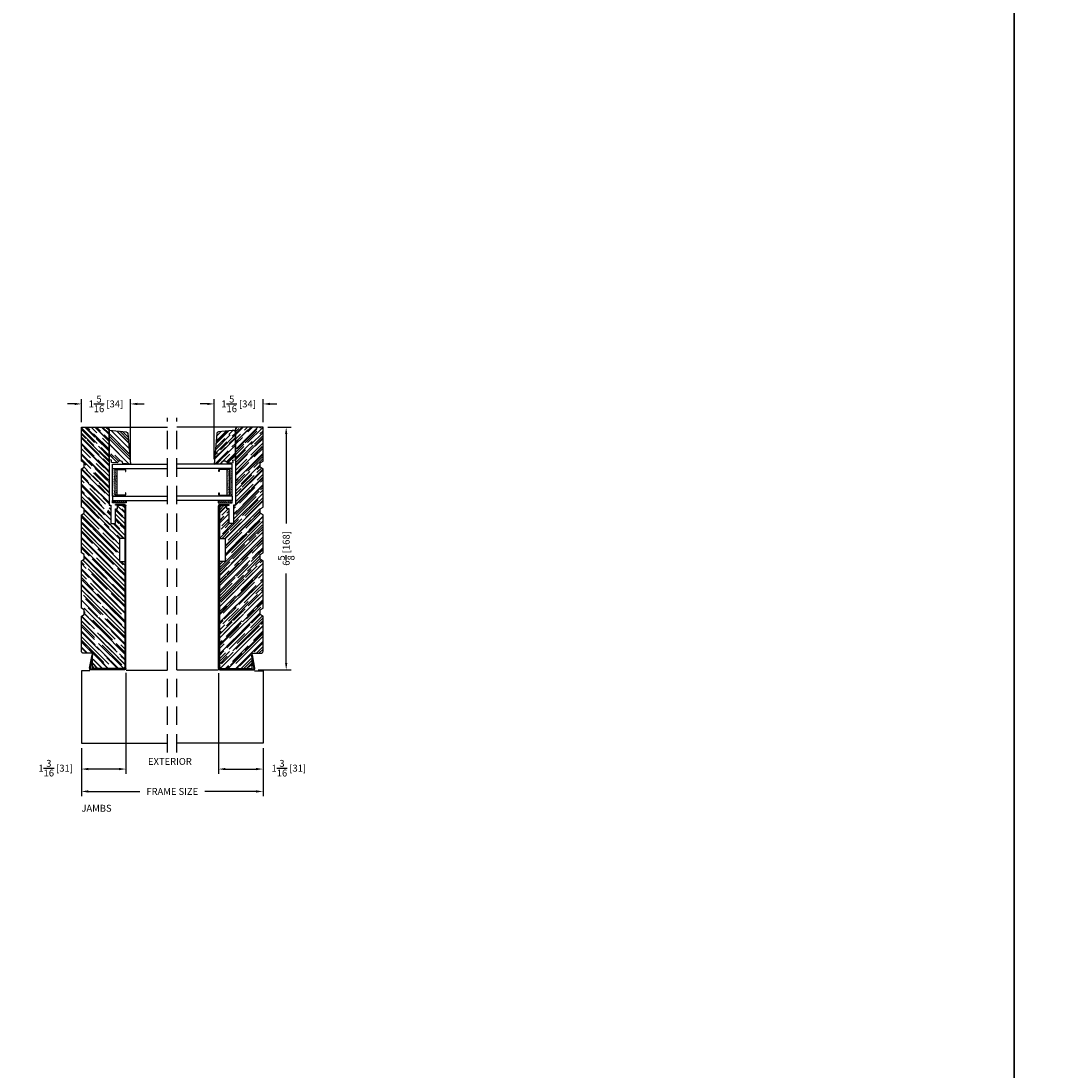
# Model space of a CAD drawing. Extents: x -52 to 1150, y 0 to 124.
# Drawn here: x 673 to 701, y 57 to 86 of the extents above; entities that cross this region are included whole.
import ezdxf

# ---------------------------------------------------------------- set-up
doc = ezdxf.new("R2010")
doc.units = 0
doc.header["$LTSCALE"] = 4
doc.header["$MEASUREMENT"] = 0
doc.header["$PDMODE"] = 35
doc.linetypes.add('HIDDEN', pattern=[0.375, 0.25, -0.125])
doc.layers.get('DEFPOINTS').update_dxf_attribs({"linetype": 'CONTINUOUS'})
for name, color, linetype in [('ALUMINUM', 251, 'CONTINUOUS'), ('DIMS', 5, 'CONTINUOUS'), ('Glass', 92, 'CONTINUOUS'), ('HIDDEN', 1, 'HIDDEN'), ('PVC', 150, 'CONTINUOUS'), ('Title Block', 7, 'CONTINUOUS'), ('Weather Strip', 8, 'CONTINUOUS'), ('WOOD_PARTS', 44, 'CONTINUOUS')]:
    doc.layers.add(name, color=color, linetype=linetype)
doc.styles.get("Standard").update_dxf_attribs({"font": 'romans.shx'})
doc.dimstyles.new('inches & mm', dxfattribs={"dimtxt": 1, "dimasz": 1, "dimexe": 0.7, "dimexo": 0.7, "dimgap": 0.375, "dimtad": 0, "dimdec": 4, "dimzin": 1, "dimdsep": 46, "dimlunit": 5, "dimtxsty": 'Standard', "dimcen": 0, "dimclrd": 256, "dimclre": 256, "dimclrt": 256, "dimadec": 0, "dimazin": 0, "dimtfac": 1, "dimtdec": 4, "dimtofl": 0, "dimtmove": 2, "dimatfit": 3, "dimfxl": 0, "dimtolj": 1, "dimtzin": 0, "dimarcsym": 0})

# ---------------------------------------------------------------- blocks, each defined once
blk = doc.blocks.new('*D184')
at = {"layer": 'DEFPOINTS', "color": 0}
for p in [(674.64, 66.028), (679.577, 66.028), (674.64, 64.717)]:
    blk.add_point(p, dxfattribs=at)
at = {"layer": 'DIMS', "lineweight": -2}
for p, q in [((674.64, 65.897), (674.64, 64.586)), ((679.577, 65.897), (679.577, 64.586)), ((674.827, 64.717), (676.226, 64.717)), ((679.39, 64.717), (677.991, 64.717))]:
    blk.add_line(p, q, dxfattribs=at)
at = {"layer": 'DIMS'}
for points in [[(674.827, 64.749), (674.827, 64.686), (674.64, 64.717)], [(679.39, 64.749), (679.39, 64.686), (679.577, 64.717)]]:
    blk.add_solid(points, dxfattribs=at)
at = {"layer": 'DIMS', "insert": (677.109, 64.717), "char_height": 0.1875, "attachment_point": 5}
blk.add_mtext('\\A1;{\\Fromans.shx|c1;FRAME SIZE}', dxfattribs=at)
blk = doc.blocks.new('*D183')
at = {"layer": 'DEFPOINTS', "color": 0}
for p in [(675.85, 68.076), (674.64, 66.028), (674.64, 65.326)]:
    blk.add_point(p, dxfattribs=at)
at = {"layer": 'DIMS', "lineweight": -2}
for p, q in [((675.85, 67.944), (675.85, 65.195)), ((674.64, 65.897), (674.64, 65.195)), ((675.662, 65.326), (674.827, 65.326))]:
    blk.add_line(p, q, dxfattribs=at)
at = {"layer": 'DIMS'}
for points in [[(674.827, 65.358), (674.827, 65.295), (674.64, 65.326)], [(675.662, 65.358), (675.662, 65.295), (675.85, 65.326)]]:
    blk.add_solid(points, dxfattribs=at)
at = {"layer": 'DIMS', "insert": (673.939, 65.35), "char_height": 0.1875, "attachment_point": 5}
blk.add_mtext('\\A1;1{\\H1x;\\S3/16;} [31]', dxfattribs=at)
blk = doc.blocks.new('A$C4E2D4AA3')
at = {"layer": 'PVC'}
h = blk.add_hatch(dxfattribs=at)
h.set_pattern_fill('USER', color=256, scale=0.03937, angle=135, pattern_type=0)
h.set_pattern_definition([(135, (-418.25525, -73.459464), (-0.027838794, -0.027838794), [])])
h.paths.add_polyline_path([(0.0625, 0.375), (0, 0.375), (0, 0), (0.0625, 0)])
for p, q in [((0, 0.375), (0.0625, 0.375)), ((0, 0), (0, 0.375)), ((0.0625, 0.375), (0.0625, 0)), ((0.0625, 0), (0, 0))]:
    blk.add_line(p, q, dxfattribs=at)
blk = doc.blocks.new('A$C7AC52875')
at = {"layer": 'Weather Strip'}
h = blk.add_hatch(dxfattribs=at)
h.set_pattern_fill('AR-SAND', color=256, scale=0.02, style=0)
h.set_pattern_definition([(37.5, (-470.699426, -79.410627), (-0.0012598672, 0.0385364754), [0, -0.0304, 0, -0.034, 0, -0.0325]), (7.5, (-470.699426, -79.410627), (0.035395534, 0.0564429213), [0, -0.0164, 0, -0.0274, 0, -0.0105]), (327.5, (-470.724026, -79.410627), (0.0622828372, 0.000113181), [0, -0.01, 0, -0.036, 0, -0.047]), (317.5, (-470.724026, -79.41063), (0.060122532, 0.017553511), [0, -0.005, 0, -0.0236, 0, -0.027])])
h.paths.add_polyline_path([(0.33, -0.06, 0.414214), (0.35, -0.04), (0.35, 0), (-0.35, 0), (-0.35, -0.04, 0.414214), (-0.33, -0.06)], flags=17)
h.paths.add_polyline_path([(0.375, -0.13), (0.375, 0.2), (0.36, 0.2), (0.36, -0.04, -0.414214), (0.33, -0.07), (-0.33, -0.07, -0.414214), (-0.36, -0.04), (-0.36, 0.2), (-0.375, 0.2), (-0.375, -0.13)])
at = {"layer": 'ALUMINUM'}
blk.add_lwpolyline([(-0.33, 0.22, 0.414214), (-0.35, 0.2), (-0.35, -0.04, 0.414214), (-0.33, -0.06), (0.33, -0.06, 0.414214), (0.35, -0.04), (0.35, 0.2, 0.414214), (0.33, 0.22), (0.29, 0.22), (0.29, 0.23), (0.33, 0.23, -0.414214), (0.36, 0.2), (0.36, -0.04, -0.414214), (0.33, -0.07), (-0.33, -0.07, -0.414214), (-0.36, -0.04), (-0.36, 0.2, -0.414214), (-0.33, 0.23), (-0.29, 0.23), (-0.29, 0.22)], format="xyb", close=True, dxfattribs=at)
at = {"layer": 'Weather Strip'}
for p, q in [((-0.375, -0.13), (-0.375, 0.2)), ((-0.375, 0.2), (-0.36, 0.2)), ((-0.35, 0), (0.35, 0)), ((0.375, 0.2), (0.36, 0.2)), ((0.375, -0.13), (0.375, 0.2)), ((-0.375, -0.13), (0.375, -0.13))]:
    blk.add_line(p, q, dxfattribs=at)
blk = doc.blocks.new('A$C7EEF0BF3')
at = {"layer": 'Glass'}
for p, q in [((0, -1.5), (0, 0)), ((0.1181, -1.5), (0.1181, 0)), ((0.8681, -1.5), (0.8681, 0)), ((0.9862, -1.5), (0.9862, 0)), ((0.1181, -1.5), (0, -1.5)), ((0.8681, -1.5), (0.9862, -1.5))]:
    blk.add_line(p, q, dxfattribs=at)
at = {"layer": 'ALUMINUM'}
blk.add_blockref('A$C7AC52875', (0.4931, -1.37), dxfattribs=at)
blk = doc.blocks.new('A$C28F75D73')
at = {"layer": 'WOOD_PARTS'}
h = blk.add_hatch(dxfattribs=at)
h.set_pattern_fill('AR-RROOF', color=256, scale=0.15, angle=135, style=0)
h.set_pattern_definition([(135, (-14.02609, 17.72797), (-0.3394113, 0.1272792), [2.25, -0.3, 0.75, -0.15]), (135, (-14.2202, 17.816), (-0.0350018, -0.2471338), [0.45, -0.0495, 0.9, -0.1125]), (135, (-14.16928, 17.69085), (-0.6226075, 0.48047906), [1.2, -0.21, 0.6, -0.15])])
h.paths.add_polyline_path([(0.788, 0.157, 0.36397), (0.743, 0.202), (-0.09, 0.275), (-0.072, 0.069, -0.88), (-0.059, -0.08), (-0.045, -0.24), (0.02, -0.234), (0.027, -0.306), (0.829, -0.306)])
blk.add_lwpolyline([(0.027, -0.306), (0.829, -0.306), (0.788, 0.157, 0.36397), (0.743, 0.202), (-0.09, 0.275), (-0.072, 0.069, -0.88), (-0.059, -0.08), (-0.045, -0.24), (0.02, -0.234)], format="xyb", close=True, dxfattribs=at)
blk = doc.blocks.new('*D182')
at = {"layer": 'DEFPOINTS', "color": 0}
for p in [(674.64, 75.257), (674.64, 74.627), (675.971, 73.619)]:
    blk.add_point(p, dxfattribs=at)
at = {"layer": 'DIMS', "lineweight": -2}
for p, q in [((674.452, 75.257), (674.265, 75.257)), ((674.64, 74.758), (674.64, 75.388)), ((675.971, 73.751), (675.971, 75.388)), ((676.158, 75.257), (676.346, 75.257))]:
    blk.add_line(p, q, dxfattribs=at)
at = {"layer": 'DIMS'}
for points in [[(674.452, 75.288), (674.452, 75.225), (674.64, 75.257)], [(676.158, 75.288), (676.158, 75.225), (675.971, 75.257)]]:
    blk.add_solid(points, dxfattribs=at)
at = {"layer": 'DIMS', "insert": (675.305, 75.257), "char_height": 0.1875, "attachment_point": 5}
blk.add_mtext('\\A1;1{\\H1.000000x;\\S5/16;} [34]', dxfattribs=at)
blk = doc.blocks.new('*D181')
at = {"layer": 'DEFPOINTS', "color": 0}
for p in [(679.577, 75.257), (679.577, 74.627), (678.246, 73.619)]:
    blk.add_point(p, dxfattribs=at)
at = {"layer": 'DIMS', "lineweight": -2}
for p, q in [((678.059, 75.257), (677.871, 75.257)), ((678.246, 73.751), (678.246, 75.388)), ((679.577, 74.758), (679.577, 75.388)), ((679.765, 75.257), (679.952, 75.257))]:
    blk.add_line(p, q, dxfattribs=at)
at = {"layer": 'DIMS'}
for points in [[(678.059, 75.288), (678.059, 75.225), (678.246, 75.257)], [(679.765, 75.288), (679.765, 75.225), (679.577, 75.257)]]:
    blk.add_solid(points, dxfattribs=at)
at = {"layer": 'DIMS', "insert": (678.912, 75.257), "char_height": 0.1875, "attachment_point": 5}
blk.add_mtext('\\A1;1{\\H1.000000x;\\S5/16;} [34]', dxfattribs=at)
blk = doc.blocks.new('*D176')
at = {"layer": 'DEFPOINTS', "color": 0}
for p in [(678.367, 68.063), (679.577, 66.028), (679.577, 65.326)]:
    blk.add_point(p, dxfattribs=at)
at = {"layer": 'DIMS', "lineweight": -2}
for p, q in [((678.367, 67.931), (678.367, 65.195)), ((679.577, 65.897), (679.577, 65.195)), ((678.555, 65.326), (679.39, 65.326))]:
    blk.add_line(p, q, dxfattribs=at)
at = {"layer": 'DIMS'}
for points in [[(678.555, 65.358), (678.555, 65.295), (678.367, 65.326)], [(679.39, 65.358), (679.39, 65.295), (679.577, 65.326)]]:
    blk.add_solid(points, dxfattribs=at)
at = {"layer": 'DIMS', "insert": (680.278, 65.35), "char_height": 0.1875, "attachment_point": 5}
blk.add_mtext('\\A1;1{\\H1x;\\S3/16;} [31]', dxfattribs=at)
blk = doc.blocks.new('*D175')
at = {"layer": 'DEFPOINTS', "color": 0}
for p in [(679.577, 74.627), (679.317, 68.025), (680.207, 68.025)]:
    blk.add_point(p, dxfattribs=at)
at = {"layer": 'DIMS', "lineweight": -2}
for p, q in [((679.709, 74.627), (680.338, 74.627)), ((680.207, 74.439), (680.207, 72.008)), ((680.207, 68.212), (680.207, 70.644)), ((679.448, 68.025), (680.338, 68.025))]:
    blk.add_line(p, q, dxfattribs=at)
at = {"layer": 'DIMS'}
for points in [[(680.176, 74.439), (680.238, 74.439), (680.207, 74.627)], [(680.176, 68.212), (680.238, 68.212), (680.207, 68.025)]]:
    blk.add_solid(points, dxfattribs=at)
at = {"layer": 'DIMS', "insert": (680.207, 71.326), "char_height": 0.1875, "attachment_point": 5, "rotation": 90}
blk.add_mtext('\\A1;6{\\H1x;\\S5/8;} [168]', dxfattribs=at)
blk = doc.blocks.new('A$C2BD839B7')
at = {"layer": 'WOOD_PARTS'}
h = blk.add_hatch(dxfattribs=at)
h.set_pattern_fill('AR-RROOF', color=256, scale=0.15, angle=135, style=0)
h.set_pattern_definition([(135, (-45.8997, -31.57577), (-0.33941125, 0.12727922), [2.25, -0.3, 0.75, -0.15]), (135, (-46.0938, -31.48774), (-0.0350018, -0.2471338), [0.45, -0.0495, 0.9, -0.1125]), (135, (-46.04289, -31.61289), (-0.62260752, 0.48047906), [1.2, -0.21, 0.6, -0.15])])
h.paths.add_polyline_path([(-1.014, -0.925), (-0.969, -0.848), (-0.844, -0.848), (-0.799, -0.925), (0.236, -0.925), (0.281, -0.848), (0.406, -0.848), (0.451, -0.925), (1.486, -0.925), (1.531, -0.848), (1.656, -0.848), (1.701, -0.925), (2.625, -0.925), (2.625, -0.237, 0.40571), (2.564, -0.175), (0.5, -0.175), (0.5, -0.125), (0, -0.125), (0, 0), (0.4, 0), (0.4, 0.06), (0.5, 0.06), (0.5, 0.2, 0.414214), (0.438, 0.262), (-0.406, 0.262), (-0.406, 0.106), (-1.031, 0.106), (-1.031, 0.262), (-3.875, 0.262, 0.414214), (-3.938, 0.2), (-3.938, -0.625), (-3.528, -0.625), (-3.528, -0.863, 0.414214), (-3.465, -0.925), (-2.514, -0.925), (-2.469, -0.848), (-2.344, -0.848), (-2.299, -0.925)])
blk.add_lwpolyline([(0.438, 0.262), (-0.406, 0.262), (-0.406, 0.106), (-1.031, 0.106), (-1.031, 0.262), (-3.875, 0.262, 0.414214), (-3.938, 0.2), (-3.938, -0.625), (-3.528, -0.625), (-3.528, -0.863, 0.414214), (-3.465, -0.925), (-2.514, -0.925), (-2.469, -0.848), (-2.344, -0.848), (-2.299, -0.925), (-1.014, -0.925), (-0.969, -0.848), (-0.844, -0.848), (-0.799, -0.925), (0.236, -0.925), (0.281, -0.848), (0.406, -0.848), (0.451, -0.925), (1.486, -0.925), (1.531, -0.848), (1.656, -0.848), (1.701, -0.925), (2.625, -0.925), (2.625, -0.237, 0.40571), (2.564, -0.175), (0.5, -0.175), (0.5, -0.125), (0, -0.125), (0, 0), (0.4, 0), (0.4, 0.06), (0.5, 0.06), (0.5, 0.2, 0.414214)], format="xyb", close=True, dxfattribs=at)
blk = doc.blocks.new('A$C3EAF650E')
at = {"layer": 'ALUMINUM'}
for p, q in [((-0.023, 0.456), (-0.023, -0.456)), ((0, 0.456), (0, -0.456)), ((0.015, 0.494), (4.439, 0.494)), ((0.015, 0.471), (4.439, 0.471)), ((4.454, 0.456), (4.454, 0.209)), ((4.477, 0.456), (4.477, 0.209)), ((4.454, 0.209), (4.477, 0.209)), ((0.018, -0.471), (0.382, -0.407)), ((0.022, -0.493), (0.385, -0.429)), ((0.382, -0.407), (0.385, -0.429))]:
    blk.add_line(p, q, dxfattribs=at)
for centre, radius, start, end in [((0.015, 0.456), 0.0376, 90, 180), ((0.015, 0.456), 0.015, 90, 180), ((4.439, 0.456), 0.0376, 0, 90), ((4.439, 0.456), 0.015, 0, 90), ((0.015, -0.456), 0.0376, 180, 280), ((0.015, -0.456), 0.015, 180, 280)]:
    blk.add_arc(centre, radius, start, end, dxfattribs=at)

msp = doc.modelspace()

# ---------------------------------------------------------------- linework, layer by layer
at = {"layer": 'ALUMINUM'}
for p, q in [((674.86981, 67.99571), (674.63981, 67.99571)), ((674.63981, 67.99571), (674.63981, 66.02796)), ((675.8605, 68.01596), (676.98357, 68.01596)), ((678.35664, 68.01596), (677.23357, 68.01596)), ((679.34734, 67.99571), (679.57734, 67.99571)), ((679.57734, 67.99571), (679.57734, 66.02796)), ((674.63981, 66.02796), (676.98357, 66.02796)), ((679.57734, 66.02796), (677.23357, 66.02796))]:
    msp.add_line(p, q, dxfattribs=at)
at = {"layer": 'HIDDEN', "ltscale": 0.5}
for p, q in [((676.98357, 65.77796), (676.98357, 74.87696)), ((677.23357, 65.77796), (677.23357, 74.87696))]:
    msp.add_line(p, q, dxfattribs=at)
at = {"layer": 'Title Block'}
for points in [[(650, 50), (700, 50), (700, 100), (650, 100)], [(700, 50), (750, 50), (750, 100), (700, 100)]]:
    msp.add_lwpolyline(points, close=True, dxfattribs=at)
at = {"layer": 'WOOD_PARTS'}
for p, q in [((675.32733, 74.62696), (676.98357, 74.62696)), ((678.88981, 74.62696), (677.23357, 74.62696))]:
    msp.add_line(p, q, dxfattribs=at)

# ---------------------------------------------------------------- block references
at = {"layer": 'ALUMINUM', "xscale": -1, "rotation": 270}
msp.add_blockref('A$C3EAF650E', (675.35622, 68.04756), dxfattribs=at)
msp.add_blockref('A$C3EAF650E', (675.35622, 68.04756), dxfattribs=at)
at = {"layer": 'ALUMINUM', "rotation": 90.00000000000001}
msp.add_blockref('A$C3EAF650E', (678.86092, 68.04756), dxfattribs=at)
msp.add_blockref('A$C3EAF650E', (678.86092, 68.04756), dxfattribs=at)
at = {"layer": 'Glass', "xscale": -1, "rotation": 270}
msp.add_blockref('A$C7EEF0BF3', (676.98357, 72.63321), dxfattribs=at)
at = {"layer": 'Glass', "rotation": 90}
msp.add_blockref('A$C7EEF0BF3', (677.23357, 72.63321), dxfattribs=at)
at = {"layer": 'PVC', "rotation": 90}
msp.add_blockref('A$C4E2D4AA3', (675.85857, 72.57071), dxfattribs=at)
at = {"layer": 'PVC', "xscale": -1, "rotation": 270}
msp.add_blockref('A$C4E2D4AA3', (678.35857, 72.57071), dxfattribs=at)
at = {"layer": 'WOOD_PARTS', "xscale": -1, "rotation": 270}
for name, p in [('A$C2BD839B7', (675.56481, 72.00196)), ('A$C28F75D73', (675.69559, 73.70975))]:
    msp.add_blockref(name, p, dxfattribs=at)
at = {"layer": 'WOOD_PARTS', "rotation": 90}
for name, p in [('A$C28F75D73', (678.52155, 73.70975)), ('A$C2BD839B7', (678.65234, 72.00196))]:
    msp.add_blockref(name, p, dxfattribs=at)

# ---------------------------------------------------------------- texts
at = {"layer": 'DIMS'}
for s, p in [('EXTERIOR', (676.44953, 65.44032)), ('JAMBS', (674.63981, 64.16655))]:
    msp.add_text(s, height=0.1875, dxfattribs=at).set_placement(p)

# ---------------------------------------------------------------- dimensions: what is measured, and where the dimension line sits
for base, p1, p2, angle, picture, middle in [((674.63981, 75.25668), (675.97083, 73.61941), (674.63981, 74.62696), 180, '*D182', (675.30532, 75.25668)), ((680.20705, 68.02496), (679.57734, 74.62696), (679.31701, 68.02496), 90, '*D175', (680.20705, 71.32596))]:
    dim = msp.add_linear_dim(base=base, p1=p1, p2=p2, angle=angle, dimstyle='inches & mm', override={"dimscale": 0.1875}, dxfattribs=at)
    dim.commit()
    dim.dimension.update_dxf_attribs({"geometry": picture, "text_midpoint": middle})
dim = msp.add_linear_dim(base=(679.57734, 75.25668), p1=(678.24632, 73.61941), p2=(679.57734, 74.62696), dimstyle='inches & mm', override={"dimscale": 0.1875}, dxfattribs=at)
dim.commit()
dim.dimension.update_dxf_attribs({"geometry": '*D181', "text_midpoint": (678.91183, 75.25668)})
for base, p1, p2, angle, picture, middle in [((674.63981, 65.32634), (675.84991, 68.07571), (674.63981, 66.02796), 0, '*D183', (673.93904, 65.34991)), ((679.57734, 65.32634), (678.36724, 68.06256), (679.57734, 66.02796), 180, '*D176', (680.2781, 65.34991))]:
    dim = msp.add_linear_dim(base=base, p1=p1, p2=p2, angle=angle, dimstyle='inches & mm', override={"dimscale": 0.1875}, dxfattribs=at)
    dim.commit()
    dim.dimension.update_dxf_attribs({"geometry": picture, "text_midpoint": middle, "dimtype": 160})
dim = msp.add_linear_dim(base=(674.63981, 64.71741), p1=(679.57734, 66.02796), p2=(674.63981, 66.02796), angle=180, text='{\\Fromans.shx|c1;FRAME SIZE}', dimstyle='inches & mm', override={"dimscale": 0.1875}, dxfattribs=at)
dim.commit()
dim.dimension.update_dxf_attribs({"geometry": '*D184', "text_midpoint": (677.10857, 64.71741)})

doc.saveas('drawing.dxf')
